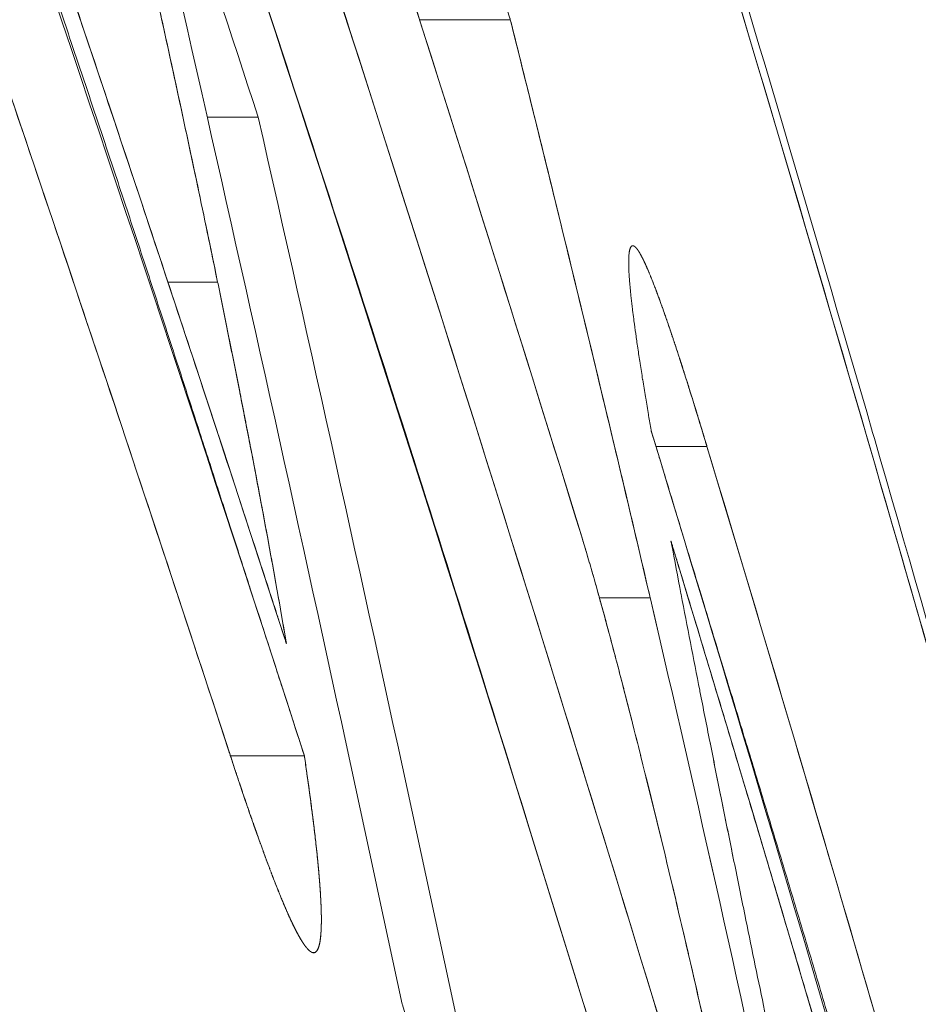
# Model space of a CAD drawing. Units: millimetres. Extents: x -113 to 4102, y 447 to 3177.
# Drawn here: x 1547 to 1550, y 2551 to 2555 of the extents above; entities that cross this region are included whole.
import ezdxf

# ---------------------------------------------------------------- set-up
doc = ezdxf.new("R2010")
doc.units = ezdxf.units.MM
doc.header["$LTSCALE"] = 76.2
doc.layers.add('MOULDING', color=7, linetype='Continuous', lineweight=25, true_color=0x008080)
doc.layers.add('PARTS-CN', color=4, linetype='Continuous', lineweight=18, true_color=0x00ffff)

# ---------------------------------------------------------------- blocks, each defined once
blk = doc.blocks.new('グループ-96-1')
at = {"layer": 'MOULDING', "color": 7, "lineweight": 5}
for p, q in [((-446.0095, 742.8775), (-446.3372, 742.8775)), ((-446.3372, 742.8775), (-446.0095, 742.8775)), ((-446.9201, 742.526), (-447.1042, 742.526)), ((-447.1042, 742.526), (-446.9201, 742.526)), ((-447.2461, 741.9298), (-447.0667, 741.9298)), ((-447.0667, 741.9298), (-447.2461, 741.9298)), ((-445.2992, 741.3362), (-445.4836, 741.3362)), ((-445.4836, 741.3362), (-445.2992, 741.3362)), ((-445.5043, 740.7895), (-445.6876, 740.7895)), ((-445.6876, 740.7895), (-445.5043, 740.7895)), ((-446.7534, 740.2191), (-447.0206, 740.2191)), ((-447.0206, 740.2191), (-446.7534, 740.2191)), ((-445.2489, 739.6715), (-445.2489, 739.6715)), ((-446.7244, 739.5084), (-446.715, 739.5084)), ((-446.715, 739.5084), (-446.7244, 739.5084))]:
    blk.add_line(p, q, dxfattribs=at)
at = {"layer": 'MOULDING', "color": 7, "lineweight": 5, "flags": 128}
for points in [[(-452.3065, 763.3702, -0.000666), (-452.0662, 762.772), (-451.4137, 761.1412, -0.008202), (-449.9331, 757.2568), (-449.3299, 755.593, -0.005488), (-447.6725, 750.8594), (-447.6642, 750.8347, -0.005489), (-446.1272, 746.1154), (-446.1198, 746.0918, -0.005489), (-444.701, 741.3871), (-444.6945, 741.3647, -0.005482), (-443.3918, 736.6749), (-443.3861, 736.6536, -0.00547), (-442.1973, 731.979, -0.005439), (-441.1107, 727.2797), (-440.9918, 726.7388, -0.008143), (-439.8133, 720.9268), (-439.7069, 720.3547, -0.007998), (-438.5739, 713.6653), (-438.5373, 713.4261, -0.00803), (-437.6848, 707.1833), (-437.658, 706.9604, -0.007046), (-437.0413, 701.141, -0.000508), (-437.0037, 700.7264)], [(-451.9554, 762.3775, -0.005473), (-450.0501, 757.4419), (-449.8278, 756.8469, -0.008705), (-447.6397, 750.6624), (-447.1693, 749.2553, -0.00805), (-445.4157, 743.7152), (-445.2104, 743.0285, -0.004795), (-443.9969, 738.8218, -0.005015), (-442.8661, 734.5922), (-442.8043, 734.3514, -0.006038), (-441.6496, 729.615), (-441.5972, 729.3881, -0.006207), (-440.4596, 724.1698), (-440.2998, 723.3906, -0.007446), (-439.4001, 718.6443), (-439.2677, 717.8839, -0.003876), (-438.7287, 714.6408, -0.003905), (-438.2402, 711.3896), (-438.1299, 710.6143, -0.007719), (-437.5206, 705.7991), (-437.4345, 705.023, -0.005212), (-437.0068, 700.7611), (-437.0037, 700.7264)], [(-451.9554, 762.3775, -0.00017), (-451.8923, 762.2194), (-451.1296, 760.3046, -0.009063), (-449.614, 756.2894), (-448.9155, 754.3322, -0.005762), (-447.2061, 749.3625), (-447.1958, 749.3312, -0.005737), (-445.6212, 744.3864), (-445.6122, 744.3571, -0.005728), (-444.1686, 739.4363), (-444.1609, 739.4089, -0.005742), (-442.8454, 734.5113), (-442.8388, 734.4857, -0.005749), (-441.6486, 729.6105), (-441.6431, 729.5866, -0.005753), (-440.5759, 724.7331)], [(-447.4613, 736.5079), (-447.6757, 737.2678, 0.007462), (-448.5115, 740.0687), (-448.6808, 740.6064, 0.002295), (-449.2278, 742.3169), (-449.2341, 742.3363, 0.003967), (-449.7895, 744.001, 0.002415)], [(-446.8185, 740.6251, 0.014961), (-451.3592, 753.3157)], [(-446.7534, 740.2191, 0.014704), (-451.1941, 752.6923)], [(-447.0285, 740.2433), (-447.0303, 740.2487, 0.011807), (-450.5599, 750.2384)], [(-450.5599, 750.2384), (-450.3784, 749.7605, -0.005183), (-449.0624, 746.1828), (-448.9066, 745.7453, -0.003314), (-447.9573, 743.0226), (-447.9424, 742.9788, -0.003104), (-447.0574, 740.3318), (-447.0285, 740.2433)], [(-445.7514, 741.0092, 0.00952), (-448.4578, 749.2161)], [(-448.4578, 749.2161), (-448.2819, 748.7145, -0.004525), (-447.2543, 745.6968), (-447.0987, 745.2258, -0.002497), (-446.4201, 743.1376), (-446.4094, 743.1038, -0.002341), (-445.7723, 741.0769), (-445.7514, 741.0092)], [(-445.1184, 738.0944, 0.009501), (-447.736, 746.3014)], [(-445.1184, 738.0944), (-445.1283, 738.1277, 0.002301), (-445.7537, 740.1884, 0.002452), (-446.3986, 742.243), (-446.5572, 742.7396, 0.004595), (-447.5572, 745.7749), (-447.7136, 746.2356), (-447.736, 746.3014)], [(-446.9201, 742.526, 0.002108), (-447.5187, 744.3312), (-447.5193, 744.3331)], [(-446.4, 739.3214, 0.00475), (-447.5193, 744.3331)], [(-446.9201, 742.526, 0.002103), (-447.5187, 744.3311), (-447.5193, 744.3331)], [(-446.4, 739.3214, 0.00475), (-447.5193, 744.3331)], [(-447.0667, 741.9298), (-447.073, 741.9605, 0.001571), (-447.1435, 742.2985), (-447.1488, 742.3234, 0.001024), (-447.2104, 742.6114, 0.000969), (-447.2731, 742.8991), (-447.2733, 742.8998, 0.000889), (-447.3375, 743.1887), (-447.3378, 743.1902, 0.000858), (-447.4036, 743.4818), (-447.4041, 743.4841, 0.000803), (-447.472, 743.78), (-447.4731, 743.7848)], [(-447.0667, 741.9298), (-447.0739, 741.9648, 0.001544), (-447.1431, 742.2967), (-447.1483, 742.3213, 0.001004), (-447.2087, 742.6036, 0.00096), (-447.2702, 742.8856), (-447.2711, 742.8898, 0.000916), (-447.3355, 743.1799), (-447.3366, 743.1849, 0.000875), (-447.4035, 743.4815), (-447.4042, 743.4843, 0.000786), (-447.4708, 743.775), (-447.4731, 743.7848)], [(-444.5359, 735.2669, 0.009483), (-447.0681, 743.4738)], [(-447.0681, 743.4738), (-446.8949, 742.9473, -0.004589), (-445.9266, 739.9117), (-445.7732, 739.4152, -0.002448), (-445.1496, 737.3606), (-445.1397, 737.3274, -0.002294), (-444.5551, 735.3334), (-444.5359, 735.2669)], [(-445.5043, 740.7895), (-445.5085, 740.8076, 0.001421), (-445.6736, 741.5061), (-445.6761, 741.5165, 0.001324), (-445.84, 742.1933), (-445.8407, 742.196, 0.00127), (-446.0068, 742.8666), (-446.0095, 742.8775)], [(-445.5043, 740.7895), (-445.506, 740.7967, 0.001331), (-445.6655, 741.4722, 0.00133), (-445.8286, 742.1467), (-445.8317, 742.1593, 0.001357), (-446.0046, 742.8581), (-446.0069, 742.867), (-446.0095, 742.8775)], [(-445.8342, 737.5143, 0.004737), (-446.9201, 742.526)], [(-445.8342, 737.5143, 0.004737), (-446.9201, 742.526)], [(-445.57, 742.0604), (-445.5703, 742.0603, 0.045755), (-445.5715, 742.0596, 0.038203), (-445.5726, 742.0586), (-445.5726, 742.0586, 0.032211), (-445.5736, 742.0575), (-445.5736, 742.0574, 0.026703), (-445.5746, 742.056), (-445.5746, 742.056, 0.022038), (-445.5755, 742.0544), (-445.5755, 742.0543, 0.018238), (-445.5763, 742.0525), (-445.5764, 742.0524, 0.015196), (-445.5771, 742.0503), (-445.5772, 742.0502, 0.012769), (-445.5779, 742.0479), (-445.5779, 742.0478, 0.010827), (-445.5786, 742.0453), (-445.5786, 742.0452, 0.009265), (-445.5792, 742.0425), (-445.5792, 742.0423, 0.007997), (-445.5797, 742.0393), (-445.5797, 742.0392, 0.006959), (-445.5802, 742.036), (-445.5802, 742.0359, 0.006296), (-445.5807, 742.0324), (-445.5808, 742.0313, 0.010165), (-445.5813, 742.0255), (-445.5814, 742.0242, 0.008072), (-445.5818, 742.0158), (-445.5818, 742.0153, 0.006586), (-445.582, 742.006), (-445.582, 742.0055, 0.005467), (-445.582, 741.9952), (-445.582, 741.9947, 0.004605), (-445.5817, 741.9835), (-445.5817, 741.983, 0.003929), (-445.5812, 741.9708), (-445.5812, 741.9703, 0.003389), (-445.5805, 741.9571), (-445.5805, 741.9566, 0.002952), (-445.5795, 741.9425), (-445.5795, 741.942, 0.002593), (-445.5783, 741.9269), (-445.5782, 741.9264, 0.002295), (-445.5768, 741.9103), (-445.5768, 741.9099, 0.002044), (-445.5751, 741.8928), (-445.5751, 741.8924, 0.001832), (-445.5732, 741.8744), (-445.5731, 741.8739, 0.001651), (-445.571, 741.8549), (-445.571, 741.8545, 0.001532), (-445.5686, 741.8345), (-445.5679, 741.8285, 0.002602), (-445.5638, 741.7965), (-445.5629, 741.7897, 0.002176), (-445.5567, 741.7441), (-445.5564, 741.7422, 0.001853), (-445.5493, 741.6927), (-445.549, 741.6908, 0.001595), (-445.5409, 741.6375), (-445.5406, 741.6356, 0.001386), (-445.5316, 741.5785), (-445.5313, 741.5766, 0.001215), (-445.5213, 741.5156), (-445.5206, 741.5111, 0.001068), (-445.5106, 741.4514), (-445.51, 741.4479, 0.00072), (-445.501, 741.3953), (-445.5002, 741.3909)], [(-446.8185, 740.6251), (-446.8205, 740.6368, 0.001841), (-446.8515, 740.815), (-446.8524, 740.8199, 0.001328), (-446.8828, 740.9882, 0.001222), (-446.914, 741.1563), (-446.9149, 741.1607, 0.001127), (-446.9486, 741.3376), (-446.9495, 741.3421, 0.001046), (-446.9857, 741.5277), (-446.9866, 741.5322, 0.000974), (-447.0254, 741.7266), (-447.0258, 741.7288, 0.000856), (-447.0653, 741.9232), (-447.0667, 741.9298)], [(-446.8185, 740.6251), (-446.8205, 740.637, 0.001853), (-446.8517, 740.8162), (-446.8526, 740.8213, 0.001331), (-446.8831, 740.9901, 0.001222), (-446.9145, 741.1588), (-446.9153, 741.1631, 0.001125), (-446.9491, 741.3402), (-446.9499, 741.3445, 0.001042), (-446.9862, 741.53), (-446.987, 741.5342, 0.000969), (-447.0257, 741.728), (-447.0261, 741.7302, 0.000851), (-447.0653, 741.9233), (-447.0667, 741.9298)], [(-442.2908, 729.7447, 0.01339), (-445.4937, 741.3694), (-445.5002, 741.3909)], [(-443.3775, 734.5716, 0.007788), (-445.2971, 741.3292), (-445.2992, 741.3362)], [(-443.3775, 734.5716, 0.003663), (-444.2824, 737.8571), (-444.2899, 737.8836, 0.004008), (-445.2606, 741.2078), (-445.2839, 741.2852), (-445.2992, 741.3362)], [(-445.7514, 741.0092), (-445.7513, 741.0087, -0.001519), (-445.7415, 740.9768, -0.001349), (-445.732, 740.9447), (-445.7317, 740.9438, -0.00121), (-445.7217, 740.9098), (-445.7214, 740.9088, -0.001091), (-445.7111, 740.8728), (-445.7108, 740.8719, -0.00099), (-445.7, 740.8339), (-445.6997, 740.8329, -0.000903), (-445.6886, 740.793), (-445.6883, 740.792, -0.000846), (-445.6767, 740.75), (-445.6732, 740.7374, -0.001463), (-445.655, 740.67), (-445.6512, 740.656, -0.001259), (-445.6259, 740.5604), (-445.6249, 740.5566, -0.001107), (-445.598, 740.4533), (-445.597, 740.4495, -0.000983), (-445.5686, 740.3385), (-445.5679, 740.3356, -0.000855), (-445.5385, 740.2188), (-445.5383, 740.2179), (-445.5378, 740.2159)], [(-445.7514, 741.0092), (-445.749, 741.0012, -0.002624), (-445.7349, 740.9546), (-445.7332, 740.9489, -0.001183), (-445.7228, 740.9136, -0.001094), (-445.7126, 740.8783), (-445.7123, 740.8773, -0.000996), (-445.7017, 740.8399), (-445.7014, 740.8389, -0.000911), (-445.6904, 740.7996), (-445.6901, 740.7986, -0.000856), (-445.6787, 740.7572), (-445.6752, 740.7446, -0.001489), (-445.6571, 740.6779), (-445.6533, 740.6638, -0.001284), (-445.6281, 740.5688), (-445.627, 740.5647, -0.001126), (-445.6001, 740.4615), (-445.5991, 740.4574, -0.000999), (-445.5705, 740.3459), (-445.5695, 740.3418, -0.000894), (-445.5393, 740.222), (-445.5388, 740.22), (-445.5378, 740.2159)], [(-442.122, 728.8958, 0.013905), (-445.4221, 740.9712), (-445.4292, 740.9945)], [(-445.4292, 740.9945), (-445.4273, 740.9843, 0.000952), (-445.3933, 740.8047), (-445.3926, 740.8014, 0.000696), (-445.3593, 740.6284, 0.000615), (-445.3254, 740.4554), (-445.3246, 740.4514, 0.000542), (-445.2888, 740.2704), (-445.288, 740.2663, 0.000478), (-445.2501, 740.0772), (-445.2493, 740.0732, 0.000421), (-445.2095, 739.8761), (-445.2091, 739.874, 0.000349), (-445.1692, 739.6781), (-445.1678, 739.6715)], [(-445.4292, 740.9945), (-445.4273, 740.9843, 0.00095), (-445.3932, 740.8045), (-445.3926, 740.8012, 0.000697), (-445.3592, 740.6282, 0.000616), (-445.3254, 740.4554), (-445.3246, 740.4513, 0.000543), (-445.2888, 740.2705), (-445.288, 740.2664, 0.000479), (-445.2502, 740.0775), (-445.2494, 740.0734, 0.000421), (-445.2095, 739.8763), (-445.2091, 739.8742, 0.000348), (-445.1692, 739.6781), (-445.1678, 739.6715)], [(-445.0131, 738.5939, 0.004605), (-445.5035, 740.7862), (-445.5043, 740.7895)], [(-445.0131, 738.5939, 0.00458), (-445.5035, 740.7861), (-445.5043, 740.7895)], [(-446.715, 739.5084), (-446.7148, 739.5085, 0.031837), (-446.7131, 739.5096, 0.028427), (-446.7115, 739.5109), (-446.7115, 739.5109, 0.025233), (-446.71, 739.5125), (-446.71, 739.5125, 0.022118), (-446.7086, 739.5143), (-446.7085, 739.5143, 0.019264), (-446.7072, 739.5163), (-446.7071, 739.5164, 0.016743), (-446.7058, 739.5187), (-446.7058, 739.5187, 0.014565), (-446.7045, 739.5212), (-446.7045, 739.5213, 0.012706), (-446.7033, 739.5241), (-446.7033, 739.5242, 0.011128), (-446.7022, 739.5271), (-446.7021, 739.5272, 0.00979), (-446.7011, 739.5305), (-446.701, 739.5306, 0.008655), (-446.7, 739.534), (-446.7, 739.5342, 0.007689), (-446.6991, 739.5379), (-446.699, 739.538, 0.006865), (-446.6982, 739.542), (-446.6981, 739.5421, 0.006326), (-446.6973, 739.5463), (-446.6971, 739.5476, 0.010567), (-446.696, 739.5545), (-446.6958, 739.556, 0.008679), (-446.6946, 739.566), (-446.6945, 739.5665, 0.007271), (-446.6936, 739.5775), (-446.6935, 739.578, 0.00617), (-446.6928, 739.5899), (-446.6928, 739.5904, 0.005296), (-446.6923, 739.6034), (-446.6923, 739.6039, 0.004592), (-446.692, 739.6179), (-446.692, 739.6184, 0.004017), (-446.692, 739.6334), (-446.692, 739.6339, 0.003542), (-446.6922, 739.6499), (-446.6922, 739.6504, 0.003146), (-446.6927, 739.6674), (-446.6927, 739.668, 0.002812), (-446.6935, 739.686), (-446.6935, 739.6865, 0.002528), (-446.6944, 739.7055), (-446.6945, 739.706, 0.002285), (-446.6957, 739.7261), (-446.6957, 739.7266, 0.002076), (-446.6972, 739.7476), (-446.6972, 739.7481, 0.001895), (-446.6989, 739.7702), (-446.6989, 739.7707, 0.001737), (-446.7009, 739.7938), (-446.7009, 739.7943, 0.001598), (-446.7031, 739.8184), (-446.7032, 739.8189, 0.001506), (-446.7056, 739.844), (-446.7063, 739.8515, 0.002637), (-446.7105, 739.8914), (-446.7115, 739.8996, 0.002281), (-446.718, 739.9559), (-446.7182, 739.958, 0.002), (-446.7257, 740.0184), (-446.726, 740.0204, 0.00177), (-446.7345, 740.0849), (-446.7349, 740.0884, 0.001573), (-446.744, 740.1539), (-446.7444, 740.1564, 0.001157), (-446.7531, 740.2168), (-446.7534, 740.2191)], [(-446.715, 739.5084), (-446.7146, 739.5087, 0.032581), (-446.7129, 739.5098, 0.028103), (-446.7113, 739.5111), (-446.7113, 739.5111, 0.024878), (-446.7098, 739.5127), (-446.7098, 739.5128, 0.021768), (-446.7083, 739.5146), (-446.7083, 739.5146, 0.018939), (-446.7069, 739.5167), (-446.7069, 739.5167, 0.016452), (-446.7056, 739.519), (-446.7056, 739.5191, 0.014309), (-446.7043, 739.5217), (-446.7043, 739.5218, 0.012484), (-446.7031, 739.5245), (-446.7031, 739.5246, 0.010936), (-446.702, 739.5277), (-446.7019, 739.5278, 0.009625), (-446.7009, 739.531), (-446.7008, 739.5312, 0.008513), (-446.6998, 739.5347), (-446.6998, 739.5348, 0.007567), (-446.6989, 739.5386), (-446.6989, 739.5387, 0.006759), (-446.698, 739.5427), (-446.698, 739.5428, 0.00623), (-446.6971, 739.5471), (-446.6969, 739.5485, 0.010417), (-446.6958, 739.5554), (-446.6956, 739.557, 0.008563), (-446.6944, 739.5671), (-446.6944, 739.5676, 0.00718), (-446.6934, 739.5787), (-446.6934, 739.5791, 0.006098), (-446.6927, 739.5912), (-446.6927, 739.5917, 0.005238), (-446.6922, 739.6049), (-446.6922, 739.6054, 0.004545), (-446.692, 739.6195), (-446.692, 739.62, 0.003978), (-446.692, 739.6351), (-446.692, 739.6356, 0.00351), (-446.6922, 739.6517), (-446.6922, 739.6522, 0.00312), (-446.6927, 739.6694), (-446.6928, 739.6699, 0.00279), (-446.6935, 739.688), (-446.6935, 739.6885, 0.00251), (-446.6945, 739.7077), (-446.6945, 739.7082, 0.002269), (-446.6958, 739.7284), (-446.6958, 739.7289, 0.002062), (-446.6973, 739.75), (-446.6973, 739.7506, 0.001882), (-446.699, 739.7727), (-446.6991, 739.7732, 0.001724), (-446.7011, 739.7964), (-446.7011, 739.7969, 0.001586), (-446.7033, 739.8211), (-446.7034, 739.8216, 0.001494), (-446.7058, 739.8468), (-446.7066, 739.8542, 0.002614), (-446.7108, 739.8943), (-446.7117, 739.9025, 0.002257), (-446.7183, 739.9588), (-446.7185, 739.9609, 0.001976), (-446.7261, 740.0212), (-446.7263, 740.0233, 0.001746), (-446.7348, 740.0876), (-446.7355, 740.0924, 0.001547), (-446.7442, 740.1553), (-446.7447, 740.159, 0.00105), (-446.7527, 740.2144), (-446.7534, 740.2191)], [(-445.3084, 739.2501), (-445.3127, 739.2689, 0.005838), (-445.5378, 740.2159)], [(-445.5378, 740.2159), (-445.5376, 740.2152, -0.001428), (-445.4801, 739.9823, -0.001466), (-445.424, 739.7491), (-445.423, 739.7452, -0.001456), (-445.3664, 739.5037), (-445.3658, 739.5015, -0.001443), (-445.3096, 739.2552), (-445.3093, 739.254), (-445.3084, 739.2501)], [(-445.1678, 739.6715), (-445.1626, 739.6458, 0.000532), (-445.0949, 739.3165), (-445.091, 739.2978, 0.00031), (-445.0305, 739.0061, 0.000253), (-444.9696, 738.7145), (-444.9688, 738.7104, 0.000207), (-444.906, 738.4108), (-444.8887, 738.3283, 0.000272), (-444.7908, 737.8637), (-444.7737, 737.7824), (-444.7726, 737.7773)], [(-445.8342, 737.5143, 0.002098), (-446.3994, 739.3195), (-446.4, 739.3214)]]:
    blk.add_lwpolyline(points, format="xyb", dxfattribs=at)
at = {"layer": 'MOULDING', "color": 7, "lineweight": 5}
for points, weights, knots in [([(-446.0095, 742.8775), (-446.0272, 742.9342), (-446.4448, 744.2662), (-446.8624, 745.5982), (-447.3119, 746.9198), (-447.5462, 747.6085), (-447.7804, 748.2972), (-448.3547, 749.9854), (-448.957, 751.6638), (-448.977, 751.7195), (-448.997, 751.7752), (-449.5594, 753.3422), (-450.1446, 754.9007), (-450.1656, 754.9564), (-450.1865, 755.0121)], [1, 1, 1, 0.999927634988, 1, 1, 1, 0.999965033541, 1, 1, 1, 0.999973296853, 1, 1, 1], [0, 0, 0, 1, 1, 2, 2, 3, 3, 4, 4, 5, 5, 6, 6, 7, 7, 7]), ([(-451.3592, 753.3157), (-451.336, 753.2565), (-450.8379, 751.9836), (-450.3398, 750.7107), (-449.8721, 749.4263), (-449.6383, 748.7843), (-449.4045, 748.1423), (-448.7298, 746.2898), (-448.0888, 744.4254), (-448.0785, 744.3956), (-448.0682, 744.3657), (-447.4477, 742.561), (-446.8578, 740.7461), (-446.8381, 740.6856), (-446.8185, 740.6251)], [1, 1, 1, 0.999929601651, 1, 1, 1, 0.999959152367, 1, 1, 1, 0.999964172589, 1, 1, 1], [0, 0, 0, 1, 1, 2, 2, 3, 3, 4, 4, 5, 5, 6, 6, 7, 7, 7]), ([(-446.7534, 740.2191), (-446.7726, 740.2786), (-447.1865, 741.5567), (-447.6004, 742.8348), (-448.044, 744.1029), (-448.2657, 744.7369), (-448.4875, 745.3709), (-449.1267, 747.1984), (-449.7982, 749.0141), (-449.8091, 749.0434), (-449.8199, 749.0728), (-450.4698, 750.8299), (-451.1488, 752.5759), (-451.1715, 752.6341), (-451.1941, 752.6923)], [1, 1, 1, 0.999932122947, 1, 1, 1, 0.999960521091, 1, 1, 1, 0.999965300684, 1, 1, 1], [0, 0, 0, 1, 1, 2, 2, 3, 3, 4, 4, 5, 5, 6, 6, 7, 7, 7]), ([(-452.6694, 743.7645), (-452.6134, 743.5508), (-452.5576, 743.337), (-452.4602, 742.9634), (-452.3627, 742.5898), (-452.1121, 741.6287), (-451.8723, 740.665), (-451.6722, 739.8607), (-451.4721, 739.0564), (-450.8381, 736.5086), (-450.259, 733.9478), (-450.255, 733.9299), (-450.2509, 733.9119), (-449.68, 731.387), (-449.1353, 728.8563), (-448.5907, 726.3256), (-448.0979, 723.7842), (-447.9559, 723.0521), (-447.8139, 722.3199), (-447.2962, 719.6508), (-446.8326, 716.9717), (-446.7842, 716.6915), (-446.7357, 716.4114), (-446.369, 714.2926), (-446.0294, 712.1694), (-446.0276, 712.1585), (-446.0259, 712.1475), (-445.6898, 710.0462), (-445.3802, 707.9408), (-445.3732, 707.893), (-445.3661, 707.8452), (-445.0707, 705.8355), (-444.7968, 703.8226), (-444.7879, 703.7566), (-444.7789, 703.6905)], [1, 0.999999739585, 1, 1, 1, 0.999984288517, 1, 1, 1, 0.999942287756, 1, 1, 1, 0.999986439891, 1, 0.999947888179, 1, 1, 1, 0.999948961214, 1, 1, 1, 0.999979749357, 1, 1, 1, 0.999980036597, 1, 1, 1, 0.999985467229, 1, 1, 1], [0, 0, 0, 1, 1, 2, 2, 3, 3, 4, 4, 5, 5, 6, 6, 7, 7, 8, 8, 9, 9, 10, 10, 11, 11, 12, 12, 13, 13, 14, 14, 15, 15, 16, 16, 17, 17, 17]), ([(-445.2992, 741.3362), (-445.3014, 741.3436), (-445.3037, 741.351), (-445.3151, 741.389), (-445.3268, 741.427), (-445.3281, 741.4315), (-445.3295, 741.4359), (-445.3384, 741.465), (-445.3474, 741.494), (-445.3477, 741.495), (-445.348, 741.4959), (-445.3564, 741.523), (-445.3649, 741.5501), (-445.3651, 741.5506), (-445.3652, 741.5511), (-445.3734, 741.5772), (-445.3818, 741.6033), (-445.3821, 741.6043), (-445.3824, 741.6052), (-445.3901, 741.6294), (-445.3979, 741.6536), (-445.3981, 741.6541), (-445.3982, 741.6546), (-445.4057, 741.6778), (-445.4134, 741.7009), (-445.4149, 741.7053), (-445.4163, 741.7096), (-445.4211, 741.7241), (-445.426, 741.7386), (-445.4261, 741.7389), (-445.4262, 741.7392), (-445.4308, 741.7531), (-445.4355, 741.7669), (-445.4356, 741.7672), (-445.4357, 741.7675), (-445.4402, 741.7807), (-445.4448, 741.7939), (-445.4449, 741.7942), (-445.445, 741.7945), (-445.4494, 741.8071), (-445.4538, 741.8196), (-445.4539, 741.8199), (-445.454, 741.8202), (-445.4582, 741.8321), (-445.4624, 741.844), (-445.4625, 741.8443), (-445.4626, 741.8446), (-445.4667, 741.8559), (-445.4708, 741.8671), (-445.4709, 741.8674), (-445.471, 741.8678), (-445.4749, 741.8784), (-445.4788, 741.8889), (-445.4789, 741.8892), (-445.4791, 741.8896), (-445.4828, 741.8995), (-445.4866, 741.9094), (-445.4867, 741.9097), (-445.4868, 741.9101), (-445.4904, 741.9194), (-445.494, 741.9286), (-445.4941, 741.9289), (-445.4943, 741.9293), (-445.4977, 741.9379), (-445.5012, 741.9465), (-445.5013, 741.9468), (-445.5014, 741.9472), (-445.5047, 741.9552), (-445.508, 741.9631), (-445.5081, 741.9634), (-445.5082, 741.9638), (-445.5113, 741.9711), (-445.5145, 741.9784), (-445.5146, 741.9787), (-445.5148, 741.979), (-445.5177, 741.9858), (-445.5207, 741.9924), (-445.5212, 741.9935), (-445.5216, 741.9945), (-445.5238, 741.9991), (-445.526, 742.0038), (-445.5282, 742.0084), (-445.5302, 742.0125), (-445.5303, 742.0127), (-445.5303, 742.0128), (-445.5323, 742.0167), (-445.5343, 742.0206), (-445.5364, 742.0245), (-445.5382, 742.0279), (-445.5383, 742.028), (-445.5384, 742.0282), (-445.5401, 742.0314), (-445.542, 742.0345), (-445.5424, 742.0352), (-445.5427, 742.0358), (-445.5439, 742.0377), (-445.545, 742.0396), (-445.5451, 742.0396), (-445.5451, 742.0397), (-445.5462, 742.0414), (-445.5473, 742.0432), (-445.5474, 742.0432), (-445.5474, 742.0433), (-445.5485, 742.0449), (-445.5496, 742.0464), (-445.5496, 742.0465), (-445.5497, 742.0465), (-445.5507, 742.048), (-445.5517, 742.0494), (-445.5518, 742.0494), (-445.5518, 742.0495), (-445.5528, 742.0507), (-445.5538, 742.052), (-445.5538, 742.052), (-445.5539, 742.0521), (-445.5548, 742.0532), (-445.5558, 742.0543), (-445.5558, 742.0543), (-445.5559, 742.0544), (-445.5568, 742.0553), (-445.5577, 742.0562), (-445.5578, 742.0563), (-445.5578, 742.0563), (-445.5586, 742.0571), (-445.5595, 742.0579), (-445.5596, 742.0579), (-445.5596, 742.0579), (-445.5604, 742.0586), (-445.5613, 742.0592), (-445.5614, 742.0592), (-445.5614, 742.0592), (-445.5622, 742.0598), (-445.563, 742.0602), (-445.563, 742.0602), (-445.5631, 742.0602), (-445.5638, 742.0606), (-445.5646, 742.0608), (-445.5647, 742.0609), (-445.5647, 742.0609), (-445.5654, 742.0611), (-445.5662, 742.0612), (-445.5662, 742.0612), (-445.5662, 742.0612), (-445.5669, 742.0613), (-445.5676, 742.0612), (-445.5677, 742.0612), (-445.5678, 742.0612), (-445.5684, 742.0611), (-445.5689, 742.0609), (-445.5694, 742.0608), (-445.5697, 742.0606), (-445.5699, 742.0605), (-445.57, 742.0604)], [1, 1, 1, 0.999998244828, 1, 1, 1, 0.99999722124, 1, 1, 1, 0.999999200184, 1, 1, 1, 0.999995906832, 1, 1, 1, 0.999998794438, 1, 1, 1, 0.999993648901, 1, 1, 1, 0.99999796156, 1, 1, 1, 0.999997642518, 1, 1, 1, 0.999997185218, 1, 1, 1, 0.999996609608, 1, 1, 1, 0.99999587689, 1, 1, 1, 0.999994932557, 1, 1, 1, 0.999993698746, 1, 1, 1, 0.999992062116, 1, 1, 1, 0.999989854176, 1, 1, 1, 0.999986818529, 1, 1, 1, 0.999982554689, 1, 1, 1, 0.999976418373, 1, 1, 1, 0.999967337869, 1, 1, 1, 0.999952135136, 1, 1, 1, 1, 1, 0.999913068105, 1, 1, 1, 1, 1, 0.999824741434, 1, 1, 1, 0.999934070898, 1, 1, 1, 0.999915439492, 1, 1, 1, 0.999885363135, 1, 1, 1, 0.999841254553, 1, 1, 1, 0.999774954423, 1, 1, 1, 0.999672669536, 1, 1, 1, 0.999510648307, 1, 1, 1, 0.999247661474, 1, 1, 1, 0.998806522167, 1, 1, 1, 0.998103178268, 1, 1, 1, 0.996965312193, 1, 1, 1, 0.995369365236, 1, 1, 1, 0.993645127768, 1, 1, 1, 0.993010343138, 1, 1, 1, 1, 1], [0, 0, 0, 1, 1, 2, 2, 3, 3, 4, 4, 5, 5, 6, 6, 7, 7, 8, 8, 9, 9, 10, 10, 11, 11, 12, 12, 13, 13, 14, 14, 15, 15, 16, 16, 17, 17, 18, 18, 19, 19, 20, 20, 21, 21, 22, 22, 23, 23, 24, 24, 25, 25, 26, 26, 27, 27, 28, 28, 29, 29, 30, 30, 31, 31, 32, 32, 33, 33, 34, 34, 35, 35, 36, 36, 37, 37, 38, 38, 39, 39, 40, 40, 41, 41, 42, 42, 43, 43, 44, 44, 45, 45, 46, 46, 47, 47, 48, 48, 49, 49, 50, 50, 51, 51, 52, 52, 53, 53, 54, 54, 55, 55, 56, 56, 57, 57, 58, 58, 59, 59, 60, 60, 61, 61, 62, 62, 63, 63, 64, 64, 65, 65, 66, 66, 67, 67, 68, 68, 69, 69, 70, 70, 71, 71, 72, 72, 73, 73, 74, 74, 75, 75, 76, 76, 76]), ([(-445.2992, 741.3362), (-445.3015, 741.3437), (-445.3037, 741.3511), (-445.3152, 741.3893), (-445.3269, 741.4275), (-445.3283, 741.432), (-445.3296, 741.4365), (-445.3386, 741.4656), (-445.3476, 741.4948), (-445.3479, 741.4958), (-445.3482, 741.4967), (-445.3567, 741.5239), (-445.3652, 741.5511), (-445.3654, 741.5516), (-445.3655, 741.5521), (-445.3737, 741.5783), (-445.3821, 741.6045), (-445.3824, 741.6054), (-445.3827, 741.6064), (-445.3905, 741.6306), (-445.3983, 741.6548), (-445.3985, 741.6553), (-445.3986, 741.6558), (-445.4062, 741.679), (-445.4138, 741.7022), (-445.4153, 741.7066), (-445.4167, 741.7109), (-445.4215, 741.7254), (-445.4264, 741.7399), (-445.4265, 741.7402), (-445.4266, 741.7405), (-445.4313, 741.7544), (-445.436, 741.7682), (-445.4361, 741.7685), (-445.4362, 741.7688), (-445.4407, 741.782), (-445.4452, 741.7952), (-445.4453, 741.7955), (-445.4455, 741.7958), (-445.4498, 741.8084), (-445.4542, 741.8209), (-445.4543, 741.8212), (-445.4544, 741.8215), (-445.4586, 741.8334), (-445.4629, 741.8452), (-445.463, 741.8455), (-445.4631, 741.8459), (-445.4671, 741.8571), (-445.4712, 741.8683), (-445.4713, 741.8686), (-445.4714, 741.8689), (-445.4753, 741.8795), (-445.4792, 741.89), (-445.4794, 741.8903), (-445.4795, 741.8906), (-445.4832, 741.9006), (-445.487, 741.9105), (-445.4871, 741.9108), (-445.4872, 741.9111), (-445.4908, 741.9203), (-445.4944, 741.9296), (-445.4945, 741.9299), (-445.4946, 741.9302), (-445.498, 741.9388), (-445.5015, 741.9474), (-445.5016, 741.9477), (-445.5018, 741.948), (-445.505, 741.956), (-445.5083, 741.9639), (-445.5084, 741.9642), (-445.5086, 741.9645), (-445.5116, 741.9719), (-445.5148, 741.9791), (-445.515, 741.9794), (-445.5151, 741.9797), (-445.518, 741.9864), (-445.521, 741.9931), (-445.5215, 741.9941), (-445.5219, 741.995), (-445.524, 741.9997), (-445.5262, 742.0043), (-445.5284, 742.0089), (-445.5305, 742.013), (-445.5305, 742.0131), (-445.5306, 742.0132), (-445.5325, 742.0172), (-445.5345, 742.021), (-445.5366, 742.0249), (-445.5384, 742.0283), (-445.5385, 742.0284), (-445.5386, 742.0285), (-445.5403, 742.0317), (-445.5422, 742.0348), (-445.5425, 742.0355), (-445.5429, 742.0361), (-445.544, 742.038), (-445.5452, 742.0398), (-445.5452, 742.0399), (-445.5453, 742.04), (-445.5464, 742.0417), (-445.5475, 742.0434), (-445.5475, 742.0434), (-445.5476, 742.0435), (-445.5486, 742.0451), (-445.5497, 742.0466), (-445.5497, 742.0467), (-445.5498, 742.0467), (-445.5508, 742.0481), (-445.5518, 742.0495), (-445.5519, 742.0496), (-445.5519, 742.0496), (-445.5529, 742.0509), (-445.5539, 742.0521), (-445.5539, 742.0521), (-445.554, 742.0522), (-445.5549, 742.0533), (-445.5559, 742.0544), (-445.5559, 742.0544), (-445.556, 742.0545), (-445.5568, 742.0554), (-445.5578, 742.0563), (-445.5578, 742.0563), (-445.5579, 742.0564), (-445.5587, 742.0572), (-445.5596, 742.0579), (-445.5597, 742.058), (-445.5597, 742.058), (-445.5605, 742.0586), (-445.5614, 742.0592), (-445.5614, 742.0592), (-445.5615, 742.0593), (-445.5622, 742.0598), (-445.5631, 742.0602), (-445.5631, 742.0602), (-445.5631, 742.0602), (-445.5639, 742.0606), (-445.5647, 742.0609), (-445.5647, 742.0609), (-445.5647, 742.0609), (-445.5654, 742.0611), (-445.5662, 742.0612), (-445.5662, 742.0612), (-445.5662, 742.0612), (-445.5669, 742.0613), (-445.5677, 742.0612), (-445.5678, 742.0612), (-445.5679, 742.0612), (-445.5684, 742.0611), (-445.5689, 742.0609), (-445.5694, 742.0608), (-445.5697, 742.0606), (-445.5699, 742.0605), (-445.57, 742.0604)], [1, 1, 1, 0.99999822432, 1, 1, 1, 0.999997187807, 1, 1, 1, 0.999999190617, 1, 1, 1, 0.999995856746, 1, 1, 1, 0.999998779796, 1, 1, 1, 0.999993570298, 1, 1, 1, 0.999997936074, 1, 1, 1, 0.99999761329, 1, 1, 1, 0.999997150273, 1, 1, 1, 0.999996567513, 1, 1, 1, 0.99999582569, 1, 1, 1, 0.999994869664, 1, 1, 1, 0.999993620609, 1, 1, 1, 0.999991963815, 1, 1, 1, 0.99998972875, 1, 1, 1, 0.999986655934, 1, 1, 1, 0.99998234008, 1, 1, 1, 0.999976129246, 1, 1, 1, 0.9999669391, 1, 1, 1, 0.999951552497, 1, 1, 1, 1, 1, 0.999912024542, 1, 1, 1, 1, 1, 0.999822686919, 1, 1, 1, 0.999933309467, 1, 1, 1, 0.999914483609, 1, 1, 1, 0.999884097139, 1, 1, 1, 0.999839556062, 1, 1, 1, 0.999772650246, 1, 1, 1, 0.999669523084, 1, 1, 1, 0.999506366979, 1, 1, 1, 0.999241986876, 1, 1, 1, 0.99879962588, 1, 1, 1, 0.998096604318, 1, 1, 1, 0.99696472077, 1, 1, 1, 0.995387433421, 1, 1, 1, 0.9936979714, 1, 1, 1, 0.993088358386, 1, 1, 1, 1, 1], [0, 0, 0, 1, 1, 2, 2, 3, 3, 4, 4, 5, 5, 6, 6, 7, 7, 8, 8, 9, 9, 10, 10, 11, 11, 12, 12, 13, 13, 14, 14, 15, 15, 16, 16, 17, 17, 18, 18, 19, 19, 20, 20, 21, 21, 22, 22, 23, 23, 24, 24, 25, 25, 26, 26, 27, 27, 28, 28, 29, 29, 30, 30, 31, 31, 32, 32, 33, 33, 34, 34, 35, 35, 36, 36, 37, 37, 38, 38, 39, 39, 40, 40, 41, 41, 42, 42, 43, 43, 44, 44, 45, 45, 46, 46, 47, 47, 48, 48, 49, 49, 50, 50, 51, 51, 52, 52, 53, 53, 54, 54, 55, 55, 56, 56, 57, 57, 58, 58, 59, 59, 60, 60, 61, 61, 62, 62, 63, 63, 64, 64, 65, 65, 66, 66, 67, 67, 68, 68, 69, 69, 70, 70, 71, 71, 72, 72, 73, 73, 74, 74, 75, 75, 76, 76, 76]), ([(-445.5002, 741.3909), (-445.4842, 741.3382), (-445.1083, 740.1021), (-444.7325, 738.8659), (-444.3844, 737.6217), (-444.2103, 736.9993), (-444.0361, 736.3769), (-443.5778, 734.7387), (-443.1451, 733.0936), (-443.138, 733.0667), (-443.1309, 733.0398), (-442.7124, 731.4484), (-442.3171, 729.8512), (-442.304, 729.7979), (-442.2908, 729.7447)], [1, 1, 1, 0.9999375517, 1, 1, 1, 0.999969592453, 1, 1, 1, 0.999973192981, 1, 1, 1], [0, 0, 0, 1, 1, 2, 2, 3, 3, 4, 4, 5, 5, 6, 6, 7, 7, 7]), ([(-442.122, 728.8958), (-442.1358, 728.9521), (-442.4592, 730.2766), (-442.7826, 731.601), (-443.1373, 732.9174), (-443.3221, 733.6032), (-443.5069, 734.2889), (-443.9606, 735.9726), (-444.442, 737.6485), (-444.4579, 737.7038), (-444.4738, 737.7592), (-444.9234, 739.3244), (-445.3954, 740.8831), (-445.4123, 740.9388), (-445.4292, 740.9945)], [1, 1, 1, 0.999929574766, 1, 1, 1, 0.999966089586, 1, 1, 1, 0.999974171306, 1, 1, 1], [0, 0, 0, 1, 1, 2, 2, 3, 3, 4, 4, 5, 5, 6, 6, 7, 7, 7]), ([(-447.0285, 740.2433), (-447.0281, 740.242), (-447.0276, 740.2407), (-447.0146, 740.2007), (-447.0013, 740.1609), (-446.9996, 740.1557), (-446.9979, 740.1505), (-446.9881, 740.121), (-446.9781, 740.0915), (-446.9778, 740.0906), (-446.9775, 740.0896), (-446.9681, 740.0621), (-446.9587, 740.0345), (-446.9585, 740.0341), (-446.9584, 740.0336), (-446.9493, 740.007), (-446.94, 739.9805), (-446.9382, 739.9756), (-446.9365, 739.9707), (-446.9307, 739.954), (-446.9247, 739.9372), (-446.9246, 739.9369), (-446.9245, 739.9366), (-446.9188, 739.9205), (-446.913, 739.9044), (-446.9129, 739.9041), (-446.9128, 739.9038), (-446.9072, 739.8884), (-446.9016, 739.873), (-446.9015, 739.8726), (-446.9014, 739.8723), (-446.896, 739.8575), (-446.8905, 739.8428), (-446.8904, 739.8425), (-446.8902, 739.8421), (-446.885, 739.828), (-446.8797, 739.8139), (-446.8796, 739.8136), (-446.8794, 739.8133), (-446.8743, 739.7998), (-446.8692, 739.7863), (-446.869, 739.786), (-446.8689, 739.7857), (-446.864, 739.7728), (-446.859, 739.76), (-446.8588, 739.7597), (-446.8587, 739.7594), (-446.8539, 739.7472), (-446.8491, 739.735), (-446.8489, 739.7347), (-446.8488, 739.7344), (-446.8442, 739.7228), (-446.8395, 739.7113), (-446.8394, 739.7111), (-446.8393, 739.7108), (-446.8347, 739.6998), (-446.8301, 739.6888), (-446.83, 739.6886), (-446.8299, 739.6883), (-446.8255, 739.6778), (-446.821, 739.6674), (-446.8208, 739.6671), (-446.8207, 739.6667), (-446.8164, 739.6569), (-446.812, 739.6471), (-446.8119, 739.6468), (-446.8118, 739.6465), (-446.8077, 739.6373), (-446.8034, 739.6282), (-446.8033, 739.6279), (-446.8032, 739.6276), (-446.7992, 739.6191), (-446.7952, 739.6107), (-446.7946, 739.6094), (-446.794, 739.6082), (-446.7911, 739.6022), (-446.7881, 739.5963), (-446.7851, 739.5904), (-446.7823, 739.585), (-446.7823, 739.5849), (-446.7822, 739.5848), (-446.7795, 739.5796), (-446.7767, 739.5744), (-446.7766, 739.5742), (-446.7764, 739.574), (-446.7739, 739.5693), (-446.7713, 739.5646), (-446.7712, 739.5645), (-446.7711, 739.5644), (-446.7686, 739.56), (-446.766, 739.5556), (-446.7655, 739.5548), (-446.765, 739.554), (-446.7634, 739.5513), (-446.7617, 739.5486), (-446.7616, 739.5485), (-446.7616, 739.5485), (-446.76, 739.546), (-446.7584, 739.5435), (-446.7583, 739.5434), (-446.7583, 739.5433), (-446.7567, 739.541), (-446.7552, 739.5387), (-446.7551, 739.5386), (-446.7551, 739.5385), (-446.7536, 739.5364), (-446.752, 739.5342), (-446.752, 739.5341), (-446.7519, 739.5341), (-446.7505, 739.5321), (-446.7489, 739.5301), (-446.7489, 739.53), (-446.7488, 739.53), (-446.7474, 739.5281), (-446.7459, 739.5263), (-446.7459, 739.5263), (-446.7458, 739.5262), (-446.7445, 739.5245), (-446.743, 739.5229), (-446.743, 739.5229), (-446.7429, 739.5228), (-446.7416, 739.5213), (-446.7402, 739.5198), (-446.7402, 739.5198), (-446.7401, 739.5197), (-446.7388, 739.5184), (-446.7375, 739.5171), (-446.7374, 739.5171), (-446.7374, 739.517), (-446.7361, 739.5158), (-446.7348, 739.5147), (-446.7347, 739.5147), (-446.7347, 739.5146), (-446.7335, 739.5136), (-446.7322, 739.5127), (-446.7321, 739.5126), (-446.7321, 739.5126), (-446.7309, 739.5117), (-446.7297, 739.511), (-446.7296, 739.5109), (-446.7296, 739.5109), (-446.7284, 739.5102), (-446.7272, 739.5096), (-446.7272, 739.5096), (-446.7271, 739.5096), (-446.726, 739.509), (-446.7249, 739.5086), (-446.7248, 739.5086), (-446.7248, 739.5086), (-446.7237, 739.5082), (-446.7226, 739.5079), (-446.7226, 739.5079), (-446.7225, 739.5079), (-446.7215, 739.5077), (-446.7204, 739.5076), (-446.7204, 739.5076), (-446.7204, 739.5076), (-446.7193, 739.5075), (-446.7183, 739.5077), (-446.7181, 739.5077), (-446.718, 739.5077), (-446.7172, 739.5078), (-446.7165, 739.508), (-446.7157, 739.5082), (-446.7152, 739.5083), (-446.7151, 739.5084), (-446.715, 739.5084)], [1, 1, 1, 0.999997134718, 1, 1, 1, 0.99999571825, 1, 1, 1, 0.999998752794, 1, 1, 1, 0.999993513427, 1, 1, 1, 0.99999795203, 1, 1, 1, 0.999997658734, 1, 1, 1, 0.999997249047, 1, 1, 1, 0.999996748597, 1, 1, 1, 0.999996132448, 1, 1, 1, 0.999995367445, 1, 1, 1, 0.999994408865, 1, 1, 1, 0.999993195638, 1, 1, 1, 0.999991643145, 1, 1, 1, 0.999989643722, 1, 1, 1, 0.999986376231, 1, 1, 1, 0.999982424175, 1, 1, 1, 0.999977215956, 1, 1, 1, 0.999969960378, 1, 1, 1, 0.999958724594, 1, 1, 1, 1, 1, 0.999932968259, 1, 1, 1, 0.999979466043, 1, 1, 1, 0.999883777377, 1, 1, 1, 0.999960270949, 1, 1, 1, 0.999952245508, 1, 1, 1, 0.999940303895, 1, 1, 1, 0.999924543275, 1, 1, 1, 0.999903475467, 1, 1, 1, 0.999874935202, 1, 1, 1, 0.999835737549, 1, 1, 1, 0.999781157471, 1, 1, 1, 0.999704155265, 1, 1, 1, 0.999594280101, 1, 1, 1, 0.999436386785, 1, 1, 1, 0.999205274314, 1, 1, 1, 0.998888658519, 1, 1, 1, 0.99844289093, 1, 1, 1, 0.997867580414, 1, 1, 1, 0.997220086219, 1, 1, 1, 0.996625173842, 1, 1, 1, 0.996355661905, 1, 1, 1, 1, 1], [0, 0, 0, 1, 1, 2, 2, 3, 3, 4, 4, 5, 5, 6, 6, 7, 7, 8, 8, 9, 9, 10, 10, 11, 11, 12, 12, 13, 13, 14, 14, 15, 15, 16, 16, 17, 17, 18, 18, 19, 19, 20, 20, 21, 21, 22, 22, 23, 23, 24, 24, 25, 25, 26, 26, 27, 27, 28, 28, 29, 29, 30, 30, 31, 31, 32, 32, 33, 33, 34, 34, 35, 35, 36, 36, 37, 37, 38, 38, 39, 39, 40, 40, 41, 41, 42, 42, 43, 43, 44, 44, 45, 45, 46, 46, 47, 47, 48, 48, 49, 49, 50, 50, 51, 51, 52, 52, 53, 53, 54, 54, 55, 55, 56, 56, 57, 57, 58, 58, 59, 59, 60, 60, 61, 61, 62, 62, 63, 63, 64, 64, 65, 65, 66, 66, 67, 67, 68, 68, 69, 69, 70, 70, 71, 71, 72, 72, 73, 73, 74, 74, 75, 75, 76, 76, 77, 77, 78, 78, 79, 79, 80, 80, 81, 81, 82, 82, 83, 83, 83]), ([(-447.0285, 740.2433), (-447.0265, 740.2372), (-447.0245, 740.2311), (-447.0126, 740.1948), (-447.0006, 740.1586), (-446.9995, 740.1554), (-446.9984, 740.1522), (-446.9885, 740.1223), (-446.9784, 740.0925), (-446.9781, 740.0916), (-446.9778, 740.0906), (-446.9683, 740.0627), (-446.9588, 740.0349), (-446.9586, 740.0344), (-446.9585, 740.0339), (-446.9492, 740.007), (-446.9398, 739.9802), (-446.9381, 739.9753), (-446.9364, 739.9703), (-446.9304, 739.9534), (-446.9244, 739.9365), (-446.9243, 739.9362), (-446.9242, 739.9359), (-446.9184, 739.9196), (-446.9126, 739.9034), (-446.9125, 739.903), (-446.9123, 739.9027), (-446.9067, 739.8871), (-446.901, 739.8715), (-446.9009, 739.8712), (-446.9008, 739.8709), (-446.8953, 739.856), (-446.8898, 739.841), (-446.8897, 739.8407), (-446.8895, 739.8404), (-446.8842, 739.8261), (-446.8789, 739.8119), (-446.8787, 739.8115), (-446.8786, 739.8112), (-446.8735, 739.7976), (-446.8682, 739.784), (-446.8681, 739.7837), (-446.868, 739.7834), (-446.863, 739.7704), (-446.8579, 739.7575), (-446.8578, 739.7572), (-446.8577, 739.7569), (-446.8528, 739.7446), (-446.8479, 739.7323), (-446.8478, 739.732), (-446.8477, 739.7317), (-446.843, 739.7201), (-446.8382, 739.7085), (-446.8381, 739.7082), (-446.838, 739.7079), (-446.8335, 739.6969), (-446.8288, 739.686), (-446.8287, 739.6856), (-446.8286, 739.6853), (-446.8242, 739.675), (-446.8198, 739.6648), (-446.8196, 739.6645), (-446.8195, 739.6642), (-446.8153, 739.6545), (-446.811, 739.6449), (-446.8109, 739.6446), (-446.8107, 739.6443), (-446.8067, 739.6353), (-446.8026, 739.6264), (-446.8024, 739.6261), (-446.8023, 739.6258), (-446.7984, 739.6175), (-446.7944, 739.6092), (-446.7938, 739.608), (-446.7932, 739.6068), (-446.7904, 739.601), (-446.7875, 739.5952), (-446.7845, 739.5894), (-446.7818, 739.5841), (-446.7817, 739.5839), (-446.7817, 739.5838), (-446.779, 739.5787), (-446.7762, 739.5737), (-446.7761, 739.5735), (-446.776, 739.5733), (-446.7735, 739.5686), (-446.7709, 739.5641), (-446.7708, 739.564), (-446.7708, 739.5639), (-446.7683, 739.5595), (-446.7657, 739.5552), (-446.7652, 739.5544), (-446.7647, 739.5536), (-446.7631, 739.5509), (-446.7615, 739.5483), (-446.7614, 739.5482), (-446.7614, 739.5482), (-446.7598, 739.5457), (-446.7582, 739.5432), (-446.7581, 739.5432), (-446.7581, 739.5431), (-446.7566, 739.5408), (-446.755, 739.5385), (-446.755, 739.5384), (-446.7549, 739.5384), (-446.7534, 739.5362), (-446.7519, 739.5341), (-446.7519, 739.5341), (-446.7518, 739.534), (-446.7504, 739.532), (-446.7489, 739.5301), (-446.7488, 739.53), (-446.7488, 739.5299), (-446.7474, 739.5281), (-446.7459, 739.5263), (-446.7459, 739.5263), (-446.7458, 739.5262), (-446.7445, 739.5246), (-446.743, 739.523), (-446.743, 739.5229), (-446.7429, 739.5228), (-446.7416, 739.5213), (-446.7402, 739.5199), (-446.7402, 739.5199), (-446.7401, 739.5198), (-446.7389, 739.5185), (-446.7375, 739.5172), (-446.7375, 739.5171), (-446.7374, 739.5171), (-446.7362, 739.5159), (-446.7349, 739.5148), (-446.7348, 739.5148), (-446.7348, 739.5147), (-446.7336, 739.5137), (-446.7323, 739.5128), (-446.7323, 739.5127), (-446.7322, 739.5127), (-446.731, 739.5118), (-446.7298, 739.5111), (-446.7298, 739.511), (-446.7297, 739.511), (-446.7286, 739.5103), (-446.7274, 739.5097), (-446.7274, 739.5097), (-446.7273, 739.5097), (-446.7262, 739.5091), (-446.7251, 739.5087), (-446.725, 739.5087), (-446.725, 739.5087), (-446.7239, 739.5083), (-446.7228, 739.508), (-446.7228, 739.508), (-446.7227, 739.508), (-446.7217, 739.5077), (-446.7206, 739.5076), (-446.7206, 739.5076), (-446.7206, 739.5076), (-446.7195, 739.5075), (-446.7185, 739.5076), (-446.7183, 739.5076), (-446.7182, 739.5077), (-446.7174, 739.5077), (-446.7167, 739.5079), (-446.7159, 739.5081), (-446.7155, 739.5083), (-446.7152, 739.5084), (-446.715, 739.5084)], [1, 1, 1, 0.999997936858, 1, 1, 1, 0.999995582854, 1, 1, 1, 0.999998710086, 1, 1, 1, 0.999993308145, 1, 1, 1, 0.999997888394, 1, 1, 1, 0.999997585844, 1, 1, 1, 0.999997162353, 1, 1, 1, 0.999996643685, 1, 1, 1, 0.999996003181, 1, 1, 1, 0.999995205196, 1, 1, 1, 0.999994201352, 1, 1, 1, 0.999992925143, 1, 1, 1, 0.999991283824, 1, 1, 1, 0.999989145968, 1, 1, 1, 0.999986322029, 1, 1, 1, 0.999982533388, 1, 1, 1, 0.999977361707, 1, 1, 1, 0.999970163934, 1, 1, 1, 0.999959036275, 1, 1, 1, 1, 1, 0.999933579906, 1, 1, 1, 0.999979666135, 1, 1, 1, 0.999885126774, 1, 1, 1, 0.99996080061, 1, 1, 1, 0.999952934569, 1, 1, 1, 0.99994125253, 1, 1, 1, 0.999925867028, 1, 1, 1, 0.999905348586, 1, 1, 1, 0.999877623874, 1, 1, 1, 0.999839653277, 1, 1, 1, 0.999786942748, 1, 1, 1, 0.999712819047, 1, 1, 1, 0.999607404567, 1, 1, 1, 0.999456321004, 1, 1, 1, 0.999236703101, 1, 1, 1, 0.998933789137, 1, 1, 1, 0.998509558579, 1, 1, 1, 0.997958164525, 1, 1, 1, 0.997328346716, 1, 1, 1, 0.996732782811, 1, 1, 1, 0.99642594551, 1, 1, 1, 1, 1], [0, 0, 0, 1, 1, 2, 2, 3, 3, 4, 4, 5, 5, 6, 6, 7, 7, 8, 8, 9, 9, 10, 10, 11, 11, 12, 12, 13, 13, 14, 14, 15, 15, 16, 16, 17, 17, 18, 18, 19, 19, 20, 20, 21, 21, 22, 22, 23, 23, 24, 24, 25, 25, 26, 26, 27, 27, 28, 28, 29, 29, 30, 30, 31, 31, 32, 32, 33, 33, 34, 34, 35, 35, 36, 36, 37, 37, 38, 38, 39, 39, 40, 40, 41, 41, 42, 42, 43, 43, 44, 44, 45, 45, 46, 46, 47, 47, 48, 48, 49, 49, 50, 50, 51, 51, 52, 52, 53, 53, 54, 54, 55, 55, 56, 56, 57, 57, 58, 58, 59, 59, 60, 60, 61, 61, 62, 62, 63, 63, 64, 64, 65, 65, 66, 66, 67, 67, 68, 68, 69, 69, 70, 70, 71, 71, 72, 72, 73, 73, 74, 74, 75, 75, 76, 76, 77, 77, 78, 78, 79, 79, 80, 80, 81, 81, 82, 82, 83, 83, 83])]:
    blk.add_rational_spline(points, weights, degree=2, knots=knots, dxfattribs=at)
blk = doc.blocks.new('グループ-112-1')
at = {"layer": 'PARTS-CN', "color": 7}
blk.add_blockref('グループ-96-1', (0, 0), dxfattribs=at)

msp = doc.modelspace()

# ---------------------------------------------------------------- block references
at = {"layer": 'PARTS-CN', "color": 7}
msp.add_blockref('グループ-112-1', (1994.2895, 1811.6679), dxfattribs=at)

doc.saveas('drawing.dxf')
